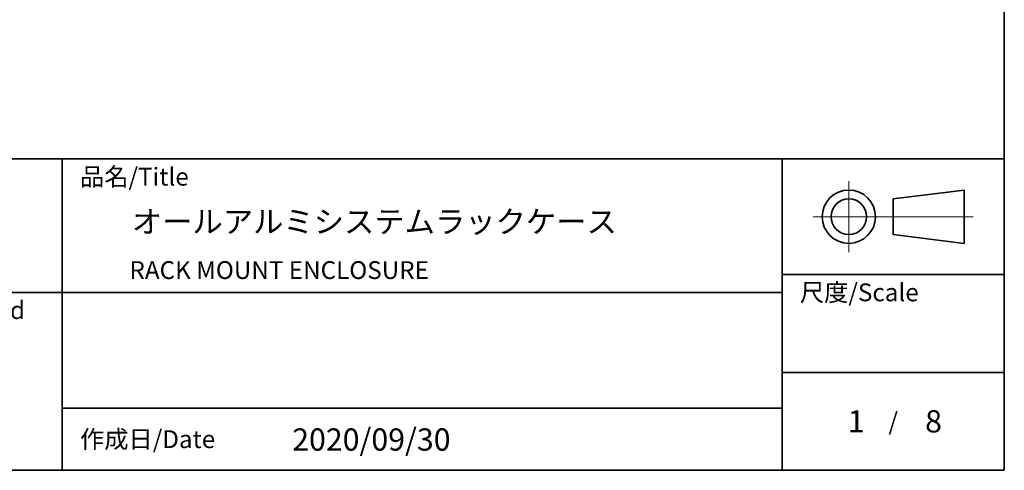
# Model space of a CAD drawing. Units: millimetres. Extents: x 80 to 12857, y 44 to 1730.
# Drawn here: x 1621 to 2230, y 44 to 323 of the extents above; entities that cross this region are included whole.
import ezdxf
from ezdxf.enums import TextEntityAlignment as Align

# ---------------------------------------------------------------- set-up
doc = ezdxf.new("R2010")
doc.units = ezdxf.units.MM
doc.header["$LTSCALE"] = 5.5
doc.linetypes.add('CHAIN', pattern=[0.3543, 0.2362, -0.0295, 0.0591, -0.0295])
doc.layers.add('Border (ISO)', color=7, linetype='Continuous', lineweight=35)
doc.layers.add('Title (ISO)', color=7, linetype='Continuous', lineweight=35)
doc.styles.add('Note Text (TK)', font='txt')
doc.styles.add('文字スタイル67', font='arial.ttf')

# ---------------------------------------------------------------- blocks, each defined once
blk = doc.blocks.new('図面枠 tk図枠')
at = {"layer": 'Border (ISO)'}
for p in [(405.5, 289), (14.5, 8)]:
    blk.add_line(p, (405.5, 8), dxfattribs=at)
blk = doc.blocks.new('表題欄 tk表題欄')
at = {"layer": 'Title (ISO)'}
for p, q in [((74.71, 244.05), (255.71, 244.05)), ((149.71, 244.05), (149.71, 209.05)), ((230.71, 244.05), (230.71, 209.05)), ((255.71, 244.05), (255.71, 209.05)), ((243.21, 239.55), (251.21, 240.55)), ((251.21, 234.55), (251.21, 240.55)), ((243.21, 239.55), (243.21, 235.55)), ((243.21, 235.55), (251.21, 234.55)), ((230.71, 231.05), (255.71, 231.05)), ((74.71, 229.05), (230.71, 229.05)), ((230.71, 220.05), (255.71, 220.05)), ((149.71, 216.05), (230.71, 216.05)), ((255.71, 209.05), (74.71, 209.05))]:
    blk.add_line(p, q, dxfattribs=at)
at = {"layer": 'Title (ISO)', "color": 4, "linetype": 'CHAIN', "lineweight": 18, "ltscale": 8.88956}
blk.add_line((238.21, 241.55), (238.21, 233.55), dxfattribs=at)
at = {"layer": 'Title (ISO)', "color": 4, "linetype": 'CHAIN', "lineweight": 18, "ltscale": 20.001633}
blk.add_line((252.21, 237.55), (234.21, 237.55), dxfattribs=at)
at = {"layer": 'Title (ISO)'}
for radius in [3, 2]:
    blk.add_circle((238.21, 237.55), radius, dxfattribs=at)
at = {"layer": 'Title (ISO)', "color": 1, "char_height": 2, "line_spacing_factor": 1.5, "style": 'Note Text (TK)'}
for s, insert, attachment_point in [('\\fＭＳ Ｐゴシック|b0|i0;\\H2.0000;品名/Title', (151.71, 242.05), 4), ('\\fＭＳ Ｐゴシック|b0|i0;\\H2.0000;尺度/Scale', (232.71, 229.05), 4), ('\\fＭＳ Ｐゴシック|b0|i0;\\H2.0000;製図/Created', (137.21, 227.05), 5), ('\\fＭＳ Ｐゴシック|b0|i0;\\H2.0000;作成日/Date', (151.71, 212.55), 4)]:
    blk.add_mtext(s, dxfattribs=dict(at, insert=insert, attachment_point=attachment_point))
at = {"layer": 'Title (ISO)', "color": 7, "insert": (243.21, 214.55), "char_height": 2, "attachment_point": 5, "line_spacing_factor": 1.5, "style": 'Note Text (TK)'}
blk.add_mtext('\\fＭＳ Ｐゴシック|b0|i0;\\H2.0000;/', dxfattribs=at)
at = {"layer": 'Title (ISO)', "color": 7}
for tag, p, height, style in [('<品名>_001', (157.54, 235.75), 2.5, 'Note Text (TK)'), ('<Title>_001', (157.27, 230.55), 2, '文字スタイル67'), ('<総ページ数>_001', (246.8, 213.3), 2.5, 'Note Text (TK)'), ('<ページ_No.>_001', (238.1, 213.3), 2.5, 'Note Text (TK)'), ('作成日_001', (175.6, 211.26), 2.5, 'Note Text (TK)')]:
    blk.add_attdef(tag, p, '', height=height, dxfattribs=dict(at, style=style))
at = {"layer": 'Title (ISO)', "color": 7, "style": 'Note Text (TK)'}
for tag, p in [('<尺度>', (243.21, 223.55)), ('<承認>', (87.21, 217.05))]:
    blk.add_attdef(tag, text='', height=2.5, dxfattribs=at).set_placement(p, align=Align.MIDDLE_CENTER)

msp = doc.modelspace()

# ---------------------------------------------------------------- block references
at = {"xscale": 5.5, "yscale": 5.5, "zscale": 5.5}
msp.add_blockref('図面枠 tk図枠', (0, 0), dxfattribs=at)
ref = msp.add_blockref('表題欄 tk表題欄', (823.8515, -1105.7901), dxfattribs=dict(xscale=5.5, yscale=5.5, zscale=5.5))
ref.add_attrib('<品名>_001', 'オールアルミシステムラックケース', (1690.3125, 190.8125), dxfattribs={"layer": 'Title (ISO)', "color": 7, "height": 13.75, "style": 'Note Text (TK)'})
ref.add_attrib('作成日_001', '2020/09/30', (1789.5547, 56.1406), dxfattribs={"layer": 'Title (ISO)', "color": 7, "height": 13.75, "style": 'Note Text (TK)'})
ref.add_attrib('<Title>_001', 'RACK MOUNT ENCLOSURE', (1688.8339, 162.2425), dxfattribs={"layer": 'Title (ISO)', "color": 7, "height": 11, "style": '文字スタイル67'})
ref.add_attrib('<ページ_No.>_001', '1', (2133.3906, 67.375), dxfattribs={"layer": 'Title (ISO)', "color": 7, "height": 13.75, "style": 'Note Text (TK)'})
ref.add_attrib('<総ページ数>_001', '8', (2181.25, 67.375), dxfattribs={"layer": 'Title (ISO)', "color": 7, "height": 13.75, "style": 'Note Text (TK)'})

doc.saveas('drawing.dxf')
